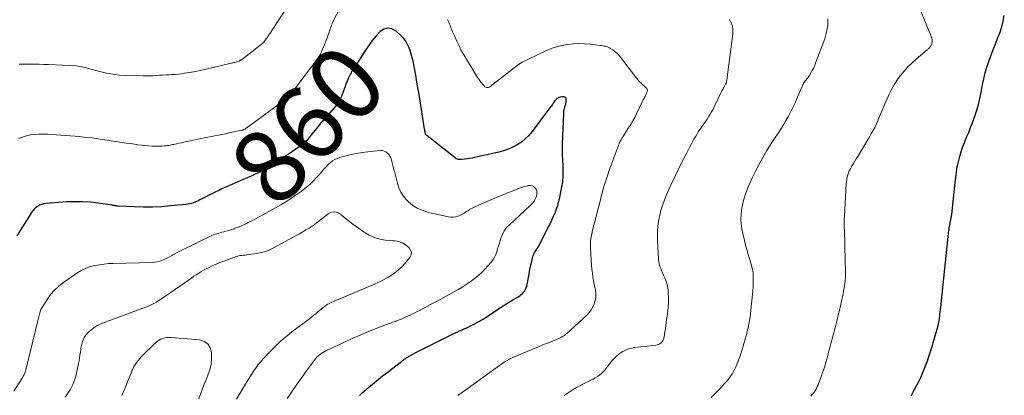
# Model space of a CAD drawing. Units: feet. Extents: x 2020000 to 2025032, y 575000 to 580000.
# Drawn here: x 2021127 to 2021394, y 576361 to 576462 of the extents above; entities that cross this region are included whole.
import ezdxf
from ezdxf.enums import TextEntityAlignment as Align

# ---------------------------------------------------------------- set-up
doc = ezdxf.new("R2010")
doc.units = ezdxf.units.FT
doc.header["$LTSCALE"] = 100
doc.header["$MEASUREMENT"] = 0
for name, color, linetype, lineweight in [('CONTOUR INDEX', 32, 'Continuous', 25), ('CONTOUR INDEX LABEL', 7, 'Continuous', 15), ('CONTOUR INTERMEDIATE', 40, 'Continuous', 15)]:
    doc.layers.add(name, color=color, linetype=linetype, lineweight=lineweight)
doc.styles.add('slant', font='romans.shx', dxfattribs={"oblique": 14.999978})

msp = doc.modelspace()

# ---------------------------------------------------------------- linework, layer by layer
at = {"layer": 'CONTOUR INDEX', "flags": 128}
for points, elevation in [([(2021368.53, 576360.4), (2021368.59, 576360.56), (2021368.66, 576360.71), (2021368.72, 576360.87), (2021368.79, 576361.02), (2021368.86, 576361.17), (2021368.94, 576361.32), (2021369.01, 576361.47), (2021370.42, 576364.1), (2021371.07, 576365.39), (2021371.67, 576366.7), (2021372.21, 576368.03), (2021372.7, 576369.39), (2021372.87, 576369.89), (2021373.24, 576371.01), (2021373.6, 576372.13), (2021373.96, 576373.25), (2021374.31, 576374.38), (2021374.43, 576374.77), (2021374.71, 576375.7), (2021374.98, 576376.63), (2021375.26, 576377.57), (2021375.52, 576378.5), (2021375.77, 576379.44), (2021375.97, 576380.38), (2021376.14, 576381.34), (2021376.27, 576382.3), (2021376.37, 576383.29), (2021376.48, 576384.26), (2021376.58, 576385.23), (2021376.68, 576386.2), (2021378.7, 576405.3), (2021378.74, 576405.56), (2021378.77, 576405.82), (2021378.82, 576406.08), (2021378.87, 576406.34), (2021378.92, 576406.6), (2021378.98, 576406.86), (2021379.04, 576407.12), (2021379.09, 576407.38), (2021379.18, 576407.75), (2021379.27, 576408.2), (2021379.35, 576408.65), (2021379.42, 576409.1), (2021379.48, 576409.56), (2021380.44, 576418.18), (2021380.52, 576418.89), (2021380.61, 576419.6), (2021380.69, 576420.31), (2021380.77, 576421.02), (2021380.87, 576421.73), (2021380.99, 576422.43), (2021381.13, 576423.13), (2021381.3, 576423.83), (2021381.67, 576425.25), (2021382.05, 576426.6), (2021382.48, 576427.93), (2021382.98, 576429.23), (2021383.51, 576430.52), (2021384.07, 576431.8), (2021384.6, 576433.1), (2021385.1, 576434.4), (2021385.59, 576435.71), (2021385.76, 576436.2), (2021386.27, 576437.77), (2021386.73, 576439.35), (2021387.12, 576440.96), (2021387.45, 576442.58), (2021387.85, 576444.77), (2021388.18, 576446.35), (2021388.56, 576447.91), (2021389.01, 576449.45), (2021389.51, 576450.98), (2021390.06, 576452.5), (2021390.63, 576454.01), (2021391.22, 576455.51), (2021391.82, 576457), (2021392.01, 576457.47), (2021392.56, 576458.95), (2021393.04, 576460.44), (2021393.42, 576461.96), (2021393.73, 576463.5)], 880), ([(2021218.91, 576360.49), (2021219.75, 576361.26), (2021220.6, 576362.02), (2021221.46, 576362.77), (2021221.87, 576363.12), (2021222.96, 576364.02), (2021224.05, 576364.91), (2021225.15, 576365.79), (2021226.27, 576366.66), (2021230.36, 576369.8), (2021230.57, 576369.97), (2021230.79, 576370.13), (2021231.01, 576370.29), (2021231.23, 576370.45), (2021231.46, 576370.6), (2021231.69, 576370.75), (2021231.92, 576370.89), (2021232.15, 576371.03), (2021232.82, 576371.4), (2021233.39, 576371.72), (2021233.96, 576372.03), (2021234.54, 576372.33), (2021235.12, 576372.63), (2021243.96, 576377.01), (2021244.66, 576377.35), (2021245.35, 576377.68), (2021246.05, 576377.99), (2021246.76, 576378.3), (2021247.46, 576378.61), (2021248.16, 576378.93), (2021248.86, 576379.26), (2021249.55, 576379.59), (2021249.82, 576379.73), (2021250.63, 576380.15), (2021251.44, 576380.6), (2021252.22, 576381.07), (2021253, 576381.57), (2021256.88, 576384.14), (2021257.84, 576384.77), (2021258.81, 576385.39), (2021259.79, 576385.99), (2021260.77, 576386.58), (2021261.93, 576387.26), (2021262.33, 576387.52), (2021262.71, 576387.81), (2021263.06, 576388.12), (2021263.4, 576388.46), (2021263.69, 576388.83), (2021263.93, 576389.23), (2021264.1, 576389.66), (2021264.23, 576390.11), (2021264.86, 576393.37), (2021265.03, 576394.22), (2021265.2, 576395.08), (2021265.39, 576395.92), (2021265.59, 576396.77), (2021265.92, 576398.13), (2021265.96, 576398.3), (2021266.01, 576398.46), (2021266.07, 576398.61), (2021266.14, 576398.77), (2021266.22, 576398.92), (2021266.3, 576399.07), (2021266.39, 576399.21), (2021266.48, 576399.35), (2021266.83, 576399.88), (2021267.09, 576400.29), (2021267.35, 576400.7), (2021267.58, 576401.12), (2021267.81, 576401.55), (2021270.42, 576406.7), (2021270.84, 576407.56), (2021271.24, 576408.42), (2021271.63, 576409.29), (2021272, 576410.17), (2021272.33, 576411.06), (2021272.63, 576411.96), (2021272.88, 576412.88), (2021273.1, 576413.8), (2021273.76, 576417), (2021273.99, 576418.45), (2021274.14, 576419.89), (2021274.16, 576421.35), (2021274.1, 576422.81), (2021274, 576424.28), (2021273.94, 576425.74), (2021273.93, 576427.21), (2021273.96, 576428.68), (2021274.26, 576436.93), (2021274.28, 576437.27), (2021274.32, 576437.6), (2021274.38, 576437.93), (2021274.46, 576438.25), (2021274.54, 576438.56), (2021274.59, 576438.73), (2021274.64, 576438.9), (2021274.7, 576439.06), (2021274.75, 576439.23), (2021274.8, 576439.4), (2021274.85, 576439.57), (2021274.87, 576439.74), (2021274.89, 576439.91), (2021274.97, 576440.85), (2021274.94, 576441.01), (2021274.89, 576441.14), (2021274.79, 576441.24), (2021274.65, 576441.32), (2021274.48, 576441.37), (2021274.31, 576441.39), (2021274.13, 576441.4), (2021273.96, 576441.39), (2021273.41, 576441.32), (2021273.19, 576441.27), (2021272.98, 576441.21), (2021272.78, 576441.13), (2021272.59, 576441.02), (2021272.41, 576440.9), (2021272.24, 576440.76), (2021272.09, 576440.6), (2021271.95, 576440.43), (2021271.53, 576439.86), (2021271.19, 576439.39), (2021270.84, 576438.93), (2021270.5, 576438.46), (2021270.15, 576438), (2021265.68, 576432.01), (2021264.81, 576430.97), (2021263.86, 576430.02), (2021262.81, 576429.18), (2021261.68, 576428.43), (2021260.48, 576427.79), (2021259.24, 576427.24), (2021257.96, 576426.8), (2021256.64, 576426.44), (2021250.07, 576424.97), (2021249.42, 576424.84), (2021248.76, 576424.71), (2021248.1, 576424.61), (2021247.44, 576424.52), (2021246.58, 576424.41), (2021246.35, 576424.4), (2021246.11, 576424.4), (2021245.88, 576424.42), (2021245.65, 576424.47), (2021245.43, 576424.54), (2021245.21, 576424.63), (2021245.01, 576424.74), (2021244.82, 576424.87), (2021237.24, 576430.86), (2021237.15, 576430.94), (2021237.07, 576431.02), (2021236.99, 576431.11), (2021236.92, 576431.21), (2021236.88, 576431.27), (2021236.84, 576431.34), (2021236.8, 576431.41), (2021236.77, 576431.49), (2021236.74, 576431.57), (2021236.72, 576431.65), (2021236.7, 576431.73), (2021236.68, 576431.82), (2021236.67, 576431.9), (2021236.64, 576432.05), (2021236.62, 576432.21), (2021236.59, 576432.36), (2021236.57, 576432.52), (2021236.54, 576432.68), (2021235.13, 576441.52), (2021234.82, 576443.44), (2021234.49, 576445.37), (2021234.14, 576447.29), (2021233.78, 576449.21), (2021233.43, 576451.05), (2021233.21, 576452.04), (2021232.95, 576453.02), (2021232.64, 576453.98), (2021232.29, 576454.93), (2021231.85, 576455.83), (2021231.34, 576456.68), (2021230.72, 576457.46), (2021230.02, 576458.18), (2021228.81, 576459.26), (2021227.7, 576459.84), (2021226.6, 576460.06), (2021225.52, 576459.76), (2021224.46, 576459.1), (2021223.44, 576457.98), (2021222.47, 576456.82), (2021221.57, 576455.61), (2021220.71, 576454.36), (2021217.98, 576450.14), (2021217.78, 576449.83), (2021217.58, 576449.52), (2021217.37, 576449.22), (2021217.16, 576448.92), (2021216.96, 576448.61), (2021216.77, 576448.3), (2021216.6, 576447.97), (2021216.44, 576447.64), (2021215.96, 576446.58), (2021215.58, 576445.71), (2021215.22, 576444.83), (2021214.89, 576443.95), (2021214.57, 576443.05), (2021214.42, 576442.6), (2021213.98, 576441.51), (2021213.45, 576440.47), (2021212.81, 576439.49), (2021212.09, 576438.56), (2021208.86, 576434.87), (2021208.78, 576434.77), (2021208.7, 576434.68), (2021208.61, 576434.58), (2021208.53, 576434.49), (2021208.44, 576434.39), (2021208.36, 576434.3), (2021208.28, 576434.2), (2021208.2, 576434.1), (2021204.54, 576429.46), (2021204.47, 576429.38), (2021204.41, 576429.31), (2021204.34, 576429.24), (2021204.27, 576429.17), (2021204.19, 576429.1), (2021204.13, 576429.04), (2021204.06, 576428.98), (2021203.99, 576428.93), (2021203.92, 576428.88), (2021203.84, 576428.83), (2021203.77, 576428.78), (2021203.7, 576428.73), (2021200.7, 576426.62), (2021199.37, 576425.71), (2021198.03, 576424.81), (2021196.68, 576423.94), (2021195.31, 576423.08), (2021193.57, 576422.02), (2021193.06, 576421.72), (2021192.54, 576421.42), (2021192.02, 576421.14), (2021191.5, 576420.87), (2021190.97, 576420.61), (2021190.43, 576420.36), (2021189.89, 576420.11), (2021189.35, 576419.87), (2021187.54, 576419.09), (2021186.72, 576418.74), (2021185.9, 576418.39), (2021185.08, 576418.03), (2021184.26, 576417.68), (2021183.47, 576417.34), (2021183.05, 576417.16), (2021182.63, 576416.97), (2021182.21, 576416.77), (2021181.79, 576416.57), (2021181.38, 576416.37), (2021180.96, 576416.17), (2021180.55, 576415.96), (2021180.14, 576415.75), (2021175.59, 576413.47), (2021175.15, 576413.26), (2021174.7, 576413.06), (2021174.25, 576412.88), (2021173.79, 576412.71), (2021173.32, 576412.56), (2021172.85, 576412.44), (2021172.37, 576412.35), (2021171.89, 576412.28), (2021167.64, 576411.85), (2021165.2, 576411.66), (2021162.76, 576411.54), (2021160.32, 576411.53), (2021157.88, 576411.6), (2021153.38, 576411.83), (2021153.19, 576411.84), (2021152.99, 576411.86), (2021152.8, 576411.89), (2021152.6, 576411.92), (2021152.41, 576411.95), (2021152.21, 576411.98), (2021152.02, 576412.01), (2021151.82, 576412.04), (2021148.04, 576412.6), (2021145.95, 576412.84), (2021143.86, 576412.99), (2021141.77, 576413.01), (2021139.67, 576412.94), (2021133.84, 576412.54), (2021133.23, 576412.45), (2021132.65, 576412.29), (2021132.1, 576412.03), (2021131.58, 576411.71), (2021131.15, 576411.39), (2021130.88, 576411.16), (2021130.62, 576410.92), (2021130.4, 576410.65), (2021130.19, 576410.36), (2021125.99, 576403.78)], 860)]:
    msp.add_lwpolyline(points, dxfattribs=dict(at, elevation=elevation))
at = {"layer": 'CONTOUR INTERMEDIATE', "flags": 128}
for points, elevation in [([(2021341.26, 576360.31), (2021341.56, 576360.63), (2021341.91, 576361.04), (2021342.23, 576361.47), (2021342.52, 576361.92), (2021342.79, 576362.39), (2021343.02, 576362.88), (2021343.25, 576363.37), (2021343.45, 576363.87), (2021343.64, 576364.38), (2021344.14, 576365.8), (2021344.46, 576366.71), (2021344.76, 576367.62), (2021345.04, 576368.53), (2021345.32, 576369.45), (2021345.58, 576370.37), (2021345.84, 576371.29), (2021346.09, 576372.22), (2021346.34, 576373.15), (2021346.6, 576374.15), (2021346.78, 576374.82), (2021346.95, 576375.49), (2021347.13, 576376.16), (2021347.31, 576376.83), (2021347.49, 576377.5), (2021347.66, 576378.17), (2021347.83, 576378.85), (2021348.01, 576379.52), (2021348.38, 576380.99), (2021348.69, 576382.26), (2021349.01, 576383.53), (2021349.31, 576384.8), (2021349.61, 576386.07), (2021349.72, 576386.54), (2021349.94, 576387.58), (2021350.15, 576388.63), (2021350.32, 576389.67), (2021350.47, 576390.73), (2021350.6, 576391.71), (2021350.65, 576392.27), (2021350.69, 576392.84), (2021350.7, 576393.41), (2021350.69, 576393.97), (2021350.66, 576394.54), (2021350.64, 576395.11), (2021350.62, 576395.68), (2021350.6, 576396.25), (2021350.59, 576396.55), (2021350.57, 576397.27), (2021350.55, 576397.99), (2021350.54, 576398.71), (2021350.52, 576399.43), (2021350.5, 576400.9), (2021350.48, 576401.93), (2021350.45, 576402.95), (2021350.41, 576403.97), (2021350.36, 576405), (2021350.32, 576406.02), (2021350.31, 576407.04), (2021350.33, 576408.06), (2021350.37, 576409.09), (2021350.85, 576417.89), (2021350.91, 576418.49), (2021350.99, 576419.09), (2021351.12, 576419.69), (2021351.28, 576420.27), (2021351.48, 576420.84), (2021351.7, 576421.4), (2021351.98, 576421.94), (2021352.28, 576422.47), (2021352.42, 576422.69), (2021352.81, 576423.32), (2021353.2, 576423.95), (2021353.59, 576424.58), (2021353.97, 576425.22), (2021356.9, 576430.1), (2021357.76, 576431.61), (2021358.58, 576433.15), (2021359.32, 576434.72), (2021360.02, 576436.32), (2021360.26, 576436.89), (2021360.8, 576438.22), (2021361.36, 576439.54), (2021361.93, 576440.85), (2021362.51, 576442.17), (2021363.13, 576443.45), (2021363.82, 576444.69), (2021364.6, 576445.89), (2021365.44, 576447.04), (2021365.58, 576447.22), (2021366.57, 576448.41), (2021367.61, 576449.55), (2021368.71, 576450.63), (2021369.86, 576451.66), (2021372.8, 576454.14), (2021372.96, 576454.28), (2021373.12, 576454.42), (2021373.27, 576454.56), (2021373.43, 576454.71), (2021373.57, 576454.87), (2021373.69, 576455.03), (2021373.8, 576455.21), (2021373.89, 576455.4), (2021374.05, 576455.81), (2021374.12, 576456.01), (2021374.17, 576456.21), (2021374.2, 576456.42), (2021374.21, 576456.63), (2021374.2, 576456.84), (2021374.17, 576457.05), (2021374.11, 576457.25), (2021374.04, 576457.45), (2021374, 576457.55), (2021373.89, 576457.79), (2021373.79, 576458.04), (2021373.69, 576458.28), (2021373.59, 576458.53), (2021369.76, 576467.97)], 876), ([(2021213.75, 576465.69), (2021211.89, 576462.12), (2021211.75, 576461.84), (2021211.61, 576461.55), (2021211.49, 576461.26), (2021211.38, 576460.96), (2021211.27, 576460.66), (2021211.16, 576460.36), (2021211.05, 576460.06), (2021210.94, 576459.76), (2021210.01, 576457.19), (2021209.75, 576456.49), (2021209.48, 576455.78), (2021209.2, 576455.09), (2021208.91, 576454.4), (2021208.56, 576453.58), (2021208.43, 576453.3), (2021208.3, 576453.03), (2021208.15, 576452.75), (2021207.99, 576452.49), (2021207.83, 576452.23), (2021207.66, 576451.97), (2021207.48, 576451.71), (2021207.3, 576451.46), (2021202.22, 576444.72), (2021201.94, 576444.34), (2021201.65, 576443.95), (2021201.37, 576443.56), (2021201.1, 576443.17), (2021200.99, 576443.02), (2021200.76, 576442.71), (2021200.53, 576442.4), (2021200.28, 576442.1), (2021200.02, 576441.8), (2021199.75, 576441.52), (2021199.47, 576441.25), (2021199.17, 576441), (2021198.86, 576440.76), (2021195.82, 576438.5), (2021194.47, 576437.51), (2021193.12, 576436.53), (2021191.76, 576435.55), (2021190.41, 576434.58), (2021187.89, 576432.78), (2021187.78, 576432.71), (2021187.68, 576432.65), (2021187.57, 576432.59), (2021187.46, 576432.53), (2021187.34, 576432.48), (2021187.23, 576432.43), (2021187.11, 576432.4), (2021186.99, 576432.37), (2021183.51, 576431.64), (2021182.56, 576431.44), (2021181.61, 576431.25), (2021180.66, 576431.07), (2021179.71, 576430.9), (2021178.76, 576430.72), (2021177.8, 576430.54), (2021176.86, 576430.34), (2021175.91, 576430.14), (2021172.62, 576429.43), (2021171.95, 576429.29), (2021171.27, 576429.14), (2021170.6, 576428.99), (2021169.92, 576428.84), (2021169.27, 576428.7), (2021168.92, 576428.62), (2021168.58, 576428.55), (2021168.23, 576428.48), (2021167.88, 576428.41), (2021167.53, 576428.34), (2021167.18, 576428.28), (2021166.83, 576428.23), (2021166.47, 576428.19), (2021165.92, 576428.13), (2021165.29, 576428.08), (2021164.65, 576428.04), (2021164.02, 576428.03), (2021163.39, 576428.04), (2021162.7, 576428.07), (2021161.72, 576428.13), (2021160.74, 576428.2), (2021159.77, 576428.31), (2021158.8, 576428.44), (2021158.47, 576428.48), (2021157.34, 576428.65), (2021156.21, 576428.82), (2021155.07, 576428.99), (2021153.94, 576429.16), (2021147.53, 576430.13), (2021146.39, 576430.28), (2021145.25, 576430.43), (2021144.1, 576430.54), (2021142.95, 576430.64), (2021135.42, 576431.21), (2021134.27, 576431.28), (2021133.12, 576431.31), (2021131.98, 576431.29), (2021130.83, 576431.24), (2021129.7, 576431.1), (2021128.59, 576430.89), (2021127.51, 576430.54), (2021126.45, 576430.12)], 864), ([(2021198.59, 576464.62), (2021196.34, 576461.21), (2021195.84, 576460.47), (2021195.35, 576459.72), (2021194.86, 576458.98), (2021194.36, 576458.23), (2021193.75, 576457.31), (2021193.55, 576457.03), (2021193.35, 576456.76), (2021193.14, 576456.49), (2021192.92, 576456.23), (2021192.68, 576455.99), (2021192.44, 576455.75), (2021192.18, 576455.53), (2021191.92, 576455.31), (2021186.88, 576451.48), (2021186.8, 576451.42), (2021186.72, 576451.37), (2021186.64, 576451.32), (2021186.56, 576451.27), (2021186.47, 576451.22), (2021186.39, 576451.18), (2021186.3, 576451.14), (2021186.21, 576451.11), (2021185.89, 576451), (2021185.64, 576450.91), (2021185.39, 576450.83), (2021185.14, 576450.76), (2021184.88, 576450.7), (2021176.51, 576448.71), (2021175.26, 576448.43), (2021174.01, 576448.18), (2021172.75, 576447.98), (2021171.48, 576447.8), (2021170.65, 576447.69), (2021169.8, 576447.6), (2021168.94, 576447.51), (2021168.08, 576447.45), (2021167.23, 576447.4), (2021166.37, 576447.36), (2021165.51, 576447.31), (2021164.65, 576447.26), (2021163.8, 576447.21), (2021163.74, 576447.2), (2021162.85, 576447.16), (2021161.97, 576447.12), (2021161.08, 576447.12), (2021160.19, 576447.13), (2021155.57, 576447.24), (2021153.79, 576447.34), (2021152.02, 576447.54), (2021150.27, 576447.86), (2021148.53, 576448.27), (2021146.04, 576448.96), (2021145.55, 576449.09), (2021145.07, 576449.22), (2021144.59, 576449.35), (2021144.1, 576449.48), (2021143.61, 576449.6), (2021143.12, 576449.69), (2021142.63, 576449.75), (2021142.13, 576449.79), (2021134.58, 576450.15), (2021133.33, 576450.2), (2021132.07, 576450.24), (2021130.82, 576450.27), (2021129.57, 576450.28), (2021127.34, 576450.29), (2021127.2, 576450.29), (2021127.06, 576450.29), (2021126.92, 576450.29), (2021126.78, 576450.3), (2021126.64, 576450.29)], 868), ([(2021245.56, 576360.48), (2021245.62, 576360.54), (2021245.68, 576360.59), (2021245.75, 576360.64), (2021245.81, 576360.68), (2021256.84, 576368.61), (2021257.36, 576368.98), (2021257.89, 576369.33), (2021258.43, 576369.67), (2021258.98, 576370), (2021259.54, 576370.31), (2021260.1, 576370.6), (2021260.68, 576370.87), (2021261.27, 576371.13), (2021266.96, 576373.5), (2021268.02, 576373.94), (2021269.08, 576374.37), (2021270.13, 576374.8), (2021271.19, 576375.22), (2021272.62, 576375.79), (2021272.96, 576375.93), (2021273.3, 576376.09), (2021273.63, 576376.25), (2021273.96, 576376.43), (2021274.27, 576376.63), (2021274.58, 576376.84), (2021274.87, 576377.07), (2021275.15, 576377.31), (2021280.5, 576382.27), (2021281.13, 576382.95), (2021281.69, 576383.68), (2021282.14, 576384.48), (2021282.52, 576385.33), (2021282.74, 576385.97), (2021282.9, 576386.54), (2021283, 576387.12), (2021283.01, 576387.71), (2021282.96, 576388.3), (2021282.86, 576388.9), (2021282.76, 576389.49), (2021282.65, 576390.09), (2021282.54, 576390.68), (2021282.37, 576391.57), (2021282.19, 576392.61), (2021282.03, 576393.65), (2021281.92, 576394.7), (2021281.83, 576395.75), (2021281.52, 576400.39), (2021281.49, 576401.27), (2021281.52, 576402.14), (2021281.63, 576403.01), (2021281.78, 576403.88), (2021281.98, 576404.74), (2021282.18, 576405.59), (2021282.39, 576406.45), (2021282.61, 576407.31), (2021284.2, 576413.47), (2021284.46, 576414.45), (2021284.72, 576415.43), (2021284.99, 576416.41), (2021285.27, 576417.39), (2021285.56, 576418.36), (2021285.86, 576419.33), (2021286.19, 576420.29), (2021286.53, 576421.24), (2021289.22, 576428.55), (2021289.27, 576428.69), (2021289.33, 576428.83), (2021289.38, 576428.96), (2021289.44, 576429.1), (2021289.5, 576429.23), (2021289.56, 576429.37), (2021289.63, 576429.49), (2021289.71, 576429.62), (2021289.81, 576429.79), (2021289.94, 576430), (2021290.07, 576430.21), (2021290.21, 576430.42), (2021290.34, 576430.63), (2021291.86, 576433.01), (2021292.44, 576433.95), (2021293, 576434.9), (2021293.52, 576435.87), (2021294.02, 576436.86), (2021295.57, 576440.05), (2021295.65, 576440.23), (2021295.74, 576440.41), (2021295.83, 576440.58), (2021295.92, 576440.76), (2021295.98, 576440.89), (2021296.04, 576441), (2021296.1, 576441.11), (2021296.16, 576441.22), (2021296.23, 576441.33), (2021296.29, 576441.44), (2021296.35, 576441.55), (2021296.4, 576441.67), (2021296.46, 576441.78), (2021296.92, 576442.84), (2021296.96, 576443.02), (2021296.98, 576443.19), (2021296.94, 576443.36), (2021296.88, 576443.53), (2021296.77, 576443.69), (2021296.66, 576443.84), (2021296.53, 576443.98), (2021296.39, 576444.11), (2021295.72, 576444.67), (2021295.25, 576445.09), (2021294.8, 576445.53), (2021294.38, 576446), (2021293.99, 576446.49), (2021289.66, 576452.2), (2021289.2, 576452.75), (2021288.69, 576453.27), (2021288.14, 576453.74), (2021287.56, 576454.17), (2021286.97, 576454.56), (2021286.64, 576454.75), (2021286.31, 576454.91), (2021285.96, 576455.03), (2021285.6, 576455.12), (2021285.23, 576455.19), (2021284.86, 576455.25), (2021284.49, 576455.31), (2021284.12, 576455.36), (2021281.41, 576455.67), (2021279.88, 576455.79), (2021278.34, 576455.84), (2021276.81, 576455.78), (2021275.28, 576455.64), (2021273.76, 576455.38), (2021272.28, 576455.02), (2021270.84, 576454.51), (2021269.43, 576453.91), (2021263.05, 576450.83), (2021262.92, 576450.76), (2021262.78, 576450.68), (2021262.66, 576450.6), (2021262.53, 576450.52), (2021262.41, 576450.43), (2021262.28, 576450.34), (2021262.16, 576450.25), (2021262.04, 576450.16), (2021254.24, 576444.13), (2021254.07, 576444.03), (2021253.88, 576443.95), (2021253.69, 576443.93), (2021253.48, 576443.93), (2021253.28, 576443.98), (2021253.09, 576444.05), (2021252.92, 576444.16), (2021252.77, 576444.3), (2021252.29, 576444.85), (2021251.93, 576445.29), (2021251.57, 576445.75), (2021251.24, 576446.22), (2021250.93, 576446.7), (2021247.9, 576451.6), (2021247.19, 576452.8), (2021246.51, 576454.02), (2021245.88, 576455.27), (2021245.28, 576456.53), (2021244.62, 576457.98), (2021244.38, 576458.53), (2021244.14, 576459.08), (2021243.91, 576459.63), (2021243.69, 576460.19), (2021243.54, 576460.57), (2021243.39, 576460.94), (2021243.25, 576461.31), (2021243.1, 576461.68), (2021242.95, 576462.04), (2021242.8, 576462.41)], 864), ([(2021274.35, 576360.47), (2021275.18, 576361.04), (2021276.01, 576361.6), (2021276.86, 576362.14), (2021277.72, 576362.65), (2021278.6, 576363.13), (2021279.49, 576363.58), (2021281.62, 576364.6), (2021282.23, 576364.91), (2021282.83, 576365.25), (2021283.41, 576365.62), (2021283.98, 576366.02), (2021284.51, 576366.46), (2021285.01, 576366.92), (2021285.47, 576367.43), (2021285.89, 576367.97), (2021286.55, 576368.89), (2021287.17, 576369.68), (2021287.84, 576370.43), (2021288.57, 576371.12), (2021289.34, 576371.77), (2021289.58, 576371.95), (2021290.29, 576372.42), (2021291.03, 576372.81), (2021291.82, 576373.1), (2021292.64, 576373.31), (2021293.49, 576373.46), (2021294.34, 576373.59), (2021295.19, 576373.7), (2021296.04, 576373.79), (2021299.26, 576374.11), (2021299.64, 576374.18), (2021300.01, 576374.3), (2021300.34, 576374.48), (2021300.66, 576374.71), (2021300.93, 576374.99), (2021301.15, 576375.3), (2021301.3, 576375.65), (2021301.4, 576376.02), (2021301.56, 576376.91), (2021301.7, 576377.75), (2021301.84, 576378.58), (2021301.96, 576379.43), (2021302.08, 576380.27), (2021302.48, 576383.37), (2021302.61, 576384.57), (2021302.68, 576385.77), (2021302.68, 576386.98), (2021302.63, 576388.19), (2021302.58, 576388.91), (2021302.47, 576389.75), (2021302.31, 576390.57), (2021302.06, 576391.37), (2021301.75, 576392.15), (2021301.57, 576392.54), (2021301.31, 576393.12), (2021301.05, 576393.7), (2021300.8, 576394.28), (2021300.56, 576394.87), (2021300.35, 576395.46), (2021300.19, 576396.06), (2021300.08, 576396.68), (2021300.01, 576397.31), (2021299.69, 576402.51), (2021299.66, 576403.82), (2021299.68, 576405.12), (2021299.8, 576406.42), (2021299.97, 576407.72), (2021299.98, 576407.76), (2021300.23, 576409.02), (2021300.53, 576410.28), (2021300.89, 576411.51), (2021301.29, 576412.73), (2021301.75, 576413.94), (2021302.23, 576415.13), (2021302.74, 576416.31), (2021303.28, 576417.49), (2021304.55, 576420.13), (2021305.29, 576421.66), (2021306.05, 576423.19), (2021306.82, 576424.71), (2021307.61, 576426.22), (2021308.48, 576427.87), (2021308.84, 576428.55), (2021309.21, 576429.23), (2021309.58, 576429.91), (2021309.96, 576430.58), (2021310.36, 576431.25), (2021310.76, 576431.9), (2021311.18, 576432.54), (2021311.62, 576433.17), (2021311.81, 576433.44), (2021312.26, 576434.08), (2021312.7, 576434.72), (2021313.12, 576435.37), (2021313.55, 576436.02), (2021313.66, 576436.19), (2021314.01, 576436.76), (2021314.35, 576437.34), (2021314.67, 576437.93), (2021314.97, 576438.53), (2021317.17, 576443.04), (2021317.22, 576443.14), (2021317.27, 576443.24), (2021317.32, 576443.34), (2021317.38, 576443.44), (2021317.43, 576443.54), (2021317.48, 576443.64), (2021317.54, 576443.73), (2021317.59, 576443.83), (2021317.68, 576443.97), (2021317.77, 576444.13), (2021317.87, 576444.3), (2021317.96, 576444.47), (2021318.04, 576444.64), (2021318.15, 576444.86), (2021318.27, 576445.15), (2021318.37, 576445.44), (2021318.44, 576445.74), (2021318.5, 576446.04), (2021320.13, 576458.53), (2021320.15, 576459.57), (2021320.02, 576460.57), (2021319.68, 576461.51), (2021319.18, 576462.42)], 868), ([(2021314.24, 576359.95), (2021317.11, 576362.87), (2021317.71, 576363.51), (2021318.3, 576364.17), (2021318.84, 576364.86), (2021319.37, 576365.56), (2021319.5, 576365.75), (2021319.93, 576366.39), (2021320.32, 576367.04), (2021320.69, 576367.72), (2021321.02, 576368.4), (2021321.32, 576369.11), (2021321.61, 576369.82), (2021321.87, 576370.54), (2021322.11, 576371.27), (2021322.98, 576374.11), (2021323.12, 576374.58), (2021323.26, 576375.04), (2021323.4, 576375.51), (2021323.54, 576375.98), (2021323.68, 576376.45), (2021323.81, 576376.92), (2021323.93, 576377.39), (2021324.04, 576377.86), (2021324.27, 576378.85), (2021324.48, 576379.81), (2021324.66, 576380.79), (2021324.8, 576381.77), (2021324.92, 576382.75), (2021325.46, 576387.96), (2021325.54, 576388.9), (2021325.6, 576389.84), (2021325.63, 576390.79), (2021325.64, 576391.74), (2021325.64, 576392.53), (2021325.62, 576393.08), (2021325.59, 576393.62), (2021325.52, 576394.17), (2021325.43, 576394.71), (2021325.31, 576395.24), (2021325.18, 576395.77), (2021325.04, 576396.3), (2021324.87, 576396.83), (2021324.7, 576397.37), (2021324.45, 576398.16), (2021324.21, 576398.96), (2021323.99, 576399.76), (2021323.78, 576400.56), (2021322.82, 576404.38), (2021322.56, 576405.64), (2021322.39, 576406.92), (2021322.33, 576408.2), (2021322.36, 576409.49), (2021322.49, 576410.77), (2021322.7, 576412.05), (2021323, 576413.3), (2021323.37, 576414.54), (2021323.38, 576414.57), (2021323.83, 576415.81), (2021324.31, 576417.03), (2021324.83, 576418.24), (2021325.39, 576419.43), (2021326.18, 576421.06), (2021327.19, 576423.04), (2021328.25, 576425), (2021329.38, 576426.91), (2021330.56, 576428.79), (2021333.28, 576432.96), (2021333.91, 576433.98), (2021334.53, 576435), (2021335.11, 576436.04), (2021335.68, 576437.1), (2021336.03, 576437.79), (2021336.4, 576438.51), (2021336.75, 576439.24), (2021337.09, 576439.97), (2021337.41, 576440.71), (2021339.21, 576444.88), (2021339.27, 576444.99), (2021339.32, 576445.11), (2021339.39, 576445.22), (2021339.45, 576445.32), (2021339.52, 576445.43), (2021339.6, 576445.53), (2021339.67, 576445.63), (2021339.75, 576445.73), (2021340.02, 576446.06), (2021340.23, 576446.33), (2021340.43, 576446.6), (2021340.62, 576446.88), (2021340.8, 576447.16), (2021341.28, 576447.94), (2021341.67, 576448.63), (2021342.04, 576449.33), (2021342.36, 576450.05), (2021342.66, 576450.79), (2021345.05, 576457.17), (2021345.55, 576458.95), (2021345.86, 576460.74), (2021345.88, 576462.56)], 872), ([(2021199.3, 576359.66), (2021200.25, 576361.07), (2021201.24, 576362.52), (2021202.24, 576363.96), (2021203.26, 576365.39), (2021204.29, 576366.82), (2021206.61, 576370.01), (2021206.93, 576370.42), (2021207.27, 576370.8), (2021207.64, 576371.15), (2021208.04, 576371.48), (2021208.46, 576371.78), (2021208.89, 576372.06), (2021209.33, 576372.32), (2021209.79, 576372.55), (2021215.16, 576375.09), (2021217.21, 576376.03), (2021219.26, 576376.93), (2021221.34, 576377.79), (2021223.43, 576378.63), (2021226.96, 576379.99), (2021227.29, 576380.11), (2021227.63, 576380.24), (2021227.96, 576380.35), (2021228.3, 576380.47), (2021228.63, 576380.58), (2021228.97, 576380.7), (2021229.3, 576380.82), (2021229.63, 576380.95), (2021230.16, 576381.17), (2021230.75, 576381.42), (2021231.33, 576381.67), (2021231.91, 576381.94), (2021232.49, 576382.22), (2021232.61, 576382.28), (2021233.25, 576382.6), (2021233.88, 576382.91), (2021234.51, 576383.23), (2021235.14, 576383.55), (2021236.74, 576384.37), (2021238.16, 576385.11), (2021239.58, 576385.85), (2021240.99, 576386.62), (2021242.39, 576387.39), (2021245.63, 576389.21), (2021246.76, 576389.87), (2021247.86, 576390.56), (2021248.93, 576391.3), (2021249.98, 576392.07), (2021250.98, 576392.89), (2021251.95, 576393.75), (2021252.86, 576394.68), (2021253.73, 576395.64), (2021254.65, 576396.72), (2021255.12, 576397.35), (2021255.53, 576398.01), (2021255.86, 576398.72), (2021256.13, 576399.45), (2021256.36, 576400.22), (2021256.59, 576400.98), (2021256.82, 576401.74), (2021257.05, 576402.5), (2021257.24, 576403.12), (2021257.64, 576404.14), (2021258.14, 576405.1), (2021258.79, 576405.97), (2021259.54, 576406.78), (2021265.12, 576411.87), (2021265.39, 576412.14), (2021265.66, 576412.42), (2021265.91, 576412.72), (2021266.14, 576413.03), (2021266.35, 576413.33), (2021266.46, 576413.5), (2021266.57, 576413.67), (2021266.66, 576413.86), (2021266.75, 576414.04), (2021266.82, 576414.24), (2021266.88, 576414.43), (2021266.92, 576414.63), (2021266.96, 576414.83), (2021267.02, 576415.25), (2021267.02, 576415.65), (2021266.96, 576416.02), (2021266.8, 576416.37), (2021266.57, 576416.69), (2021266.46, 576416.81), (2021266.1, 576417.09), (2021265.7, 576417.3), (2021265.27, 576417.38), (2021264.8, 576417.38), (2021264.69, 576417.36), (2021264.15, 576417.26), (2021263.62, 576417.13), (2021263.09, 576416.96), (2021262.57, 576416.78), (2021258.66, 576415.21), (2021256.99, 576414.53), (2021255.33, 576413.83), (2021253.67, 576413.12), (2021252.02, 576412.39), (2021249.81, 576411.4), (2021249.28, 576411.14), (2021248.76, 576410.86), (2021248.26, 576410.55), (2021247.77, 576410.22), (2021247.28, 576409.89), (2021246.77, 576409.6), (2021246.23, 576409.35), (2021245.69, 576409.13), (2021245.56, 576409.09), (2021244.93, 576408.93), (2021244.3, 576408.84), (2021243.66, 576408.85), (2021243.01, 576408.93), (2021239.36, 576409.68), (2021238.35, 576409.92), (2021237.36, 576410.18), (2021236.39, 576410.5), (2021235.42, 576410.86), (2021234.5, 576411.29), (2021233.63, 576411.8), (2021232.83, 576412.41), (2021232.08, 576413.1), (2021231.67, 576413.54), (2021230.84, 576414.55), (2021230.13, 576415.63), (2021229.59, 576416.8), (2021229.18, 576418.04), (2021228.44, 576420.94), (2021228.25, 576421.68), (2021228.06, 576422.43), (2021227.86, 576423.18), (2021227.66, 576423.92), (2021227.54, 576424.35), (2021227.36, 576424.86), (2021227.13, 576425.34), (2021226.82, 576425.77), (2021226.47, 576426.18), (2021226.06, 576426.5), (2021225.61, 576426.73), (2021225.12, 576426.84), (2021224.6, 576426.87), (2021222.67, 576426.71), (2021221.16, 576426.55), (2021219.65, 576426.35), (2021218.16, 576426.08), (2021216.67, 576425.77), (2021214.19, 576425.2), (2021213.51, 576425), (2021212.85, 576424.75), (2021212.22, 576424.43), (2021211.61, 576424.06), (2021211.04, 576423.63), (2021210.5, 576423.17), (2021210, 576422.67), (2021209.52, 576422.13), (2021209.17, 576421.69), (2021208.53, 576420.92), (2021207.87, 576420.17), (2021207.19, 576419.44), (2021206.49, 576418.72), (2021206.27, 576418.49), (2021205.42, 576417.7), (2021204.56, 576416.93), (2021203.65, 576416.21), (2021202.72, 576415.52), (2021201.85, 576414.92), (2021200.46, 576413.98), (2021199.04, 576413.06), (2021197.6, 576412.19), (2021196.14, 576411.35), (2021192.65, 576409.41), (2021191.68, 576408.88), (2021190.71, 576408.36), (2021189.73, 576407.86), (2021188.75, 576407.36), (2021188.25, 576407.12), (2021187.5, 576406.76), (2021186.75, 576406.42), (2021185.99, 576406.1), (2021185.22, 576405.8), (2021184.9, 576405.68), (2021184.29, 576405.46), (2021183.67, 576405.26), (2021183.05, 576405.08), (2021182.42, 576404.91), (2021182.08, 576404.83), (2021181.62, 576404.72), (2021181.16, 576404.6), (2021180.7, 576404.46), (2021180.24, 576404.33), (2021179.78, 576404.18), (2021179.33, 576404.01), (2021178.89, 576403.83), (2021178.46, 576403.63), (2021170.89, 576399.96), (2021170.19, 576399.61), (2021169.49, 576399.25), (2021168.81, 576398.87), (2021168.14, 576398.48), (2021168.03, 576398.42), (2021167.41, 576398.06), (2021166.77, 576397.73), (2021166.12, 576397.42), (2021165.45, 576397.14), (2021164.78, 576396.91), (2021164.09, 576396.72), (2021163.39, 576396.62), (2021162.67, 576396.56), (2021152.14, 576396.28), (2021150.88, 576396.22), (2021149.63, 576396.11), (2021148.38, 576395.93), (2021147.14, 576395.72), (2021145.93, 576395.4), (2021144.76, 576394.99), (2021143.65, 576394.44), (2021142.57, 576393.8), (2021138.64, 576391.12), (2021137.37, 576390.13), (2021136.19, 576389.06), (2021135.15, 576387.84), (2021134.21, 576386.53), (2021132.82, 576384.32), (2021132.66, 576384.04), (2021132.51, 576383.76), (2021132.39, 576383.46), (2021132.28, 576383.16), (2021132.19, 576382.85), (2021132.1, 576382.54), (2021132.02, 576382.23), (2021131.94, 576381.92), (2021128.71, 576368.55), (2021128.64, 576368.27), (2021128.56, 576367.98), (2021128.49, 576367.7), (2021128.42, 576367.41), (2021128.34, 576367.13), (2021128.25, 576366.85), (2021128.15, 576366.57), (2021128.04, 576366.3), (2021128.02, 576366.26), (2021127.89, 576365.97), (2021127.75, 576365.68), (2021127.6, 576365.41), (2021127.43, 576365.14), (2021125.14, 576361.64)], 856), ([(2021185.57, 576359.49), (2021187.97, 576363.58), (2021188.5, 576364.46), (2021189.05, 576365.34), (2021189.6, 576366.21), (2021190.17, 576367.08), (2021190.76, 576367.92), (2021191.38, 576368.75), (2021192.04, 576369.55), (2021192.72, 576370.32), (2021194.23, 576371.97), (2021195.73, 576373.51), (2021197.28, 576375), (2021198.92, 576376.39), (2021200.6, 576377.72), (2021202.93, 576379.45), (2021203.54, 576379.91), (2021204.15, 576380.37), (2021204.75, 576380.83), (2021205.35, 576381.3), (2021205.95, 576381.77), (2021206.54, 576382.25), (2021207.12, 576382.74), (2021207.7, 576383.23), (2021208.92, 576384.28), (2021209.37, 576384.63), (2021209.84, 576384.96), (2021210.33, 576385.24), (2021210.83, 576385.51), (2021211.36, 576385.74), (2021211.88, 576385.98), (2021212.41, 576386.21), (2021212.93, 576386.44), (2021222.93, 576390.69), (2021224.1, 576391.21), (2021225.24, 576391.77), (2021226.36, 576392.37), (2021227.46, 576393.01), (2021228.51, 576393.72), (2021229.5, 576394.5), (2021230.4, 576395.37), (2021231.25, 576396.31), (2021232.56, 576397.92), (2021232.87, 576398.6), (2021232.97, 576399.26), (2021232.76, 576399.9), (2021232.35, 576400.51), (2021231.74, 576401.05), (2021231.35, 576401.35), (2021230.94, 576401.62), (2021230.51, 576401.85), (2021230.05, 576402.03), (2021229.57, 576402.18), (2021229.09, 576402.3), (2021228.6, 576402.38), (2021228.11, 576402.44), (2021225.93, 576402.61), (2021224.4, 576402.85), (2021222.91, 576403.26), (2021221.52, 576403.91), (2021220.19, 576404.71), (2021217.12, 576406.92), (2021216.26, 576407.57), (2021215.41, 576408.23), (2021214.58, 576408.92), (2021213.76, 576409.63), (2021212.95, 576410.08), (2021212.13, 576410.29), (2021211.29, 576410.14), (2021210.45, 576409.75), (2021208.66, 576408.36), (2021208.37, 576408.13), (2021208.08, 576407.9), (2021207.79, 576407.67), (2021207.5, 576407.43), (2021207.21, 576407.2), (2021206.91, 576406.98), (2021206.6, 576406.76), (2021206.3, 576406.56), (2021205.23, 576405.87), (2021204.37, 576405.34), (2021203.51, 576404.82), (2021202.64, 576404.32), (2021201.76, 576403.83), (2021195.58, 576400.48), (2021194.37, 576399.91), (2021193.14, 576399.44), (2021191.86, 576399.11), (2021190.55, 576398.87), (2021188.76, 576398.66), (2021188.32, 576398.6), (2021187.88, 576398.55), (2021187.44, 576398.5), (2021187, 576398.44), (2021186.57, 576398.38), (2021186.13, 576398.29), (2021185.71, 576398.17), (2021185.29, 576398.04), (2021182.1, 576396.89), (2021181.04, 576396.49), (2021180, 576396.06), (2021178.97, 576395.6), (2021177.95, 576395.11), (2021177.3, 576394.78), (2021176.62, 576394.42), (2021175.95, 576394.05), (2021175.3, 576393.65), (2021174.66, 576393.23), (2021174.03, 576392.8), (2021173.4, 576392.37), (2021172.77, 576391.93), (2021172.14, 576391.49), (2021165.88, 576387.09), (2021165.21, 576386.64), (2021164.52, 576386.21), (2021163.82, 576385.8), (2021163.11, 576385.41), (2021162.38, 576385.05), (2021161.64, 576384.71), (2021160.9, 576384.4), (2021160.14, 576384.11), (2021151.62, 576381), (2021150.82, 576380.7), (2021150.02, 576380.39), (2021149.23, 576380.07), (2021148.45, 576379.73), (2021147.69, 576379.35), (2021146.96, 576378.92), (2021146.29, 576378.41), (2021145.65, 576377.85), (2021145.24, 576377.46), (2021144.77, 576376.94), (2021144.37, 576376.38), (2021144.05, 576375.76), (2021143.8, 576375.1), (2021143.62, 576374.42), (2021143.46, 576373.72), (2021143.34, 576373.02), (2021143.24, 576372.32), (2021143.22, 576372.19), (2021143.12, 576371.42), (2021143.01, 576370.66), (2021142.87, 576369.89), (2021142.71, 576369.14), (2021141.95, 576365.72), (2021141.74, 576364.95), (2021141.49, 576364.19), (2021141.19, 576363.46), (2021140.84, 576362.74), (2021140.44, 576362.04), (2021140.03, 576361.36), (2021139.59, 576360.69), (2021139.12, 576360.04)], 852), ([(2021175.31, 576359.59), (2021175.77, 576360.84), (2021176.25, 576362.09), (2021176.74, 576363.34), (2021177.23, 576364.59), (2021177.79, 576365.99), (2021178.28, 576367.48), (2021178.64, 576368.99), (2021178.79, 576370.54), (2021178.82, 576372.11), (2021178.44, 576373.41), (2021177.8, 576374.46), (2021176.77, 576375.13), (2021175.49, 576375.56), (2021167.8, 576376.23), (2021167.24, 576376.24), (2021166.68, 576376.21), (2021166.13, 576376.12), (2021165.58, 576375.97), (2021165.06, 576375.77), (2021164.57, 576375.51), (2021164.12, 576375.19), (2021163.69, 576374.83), (2021159.7, 576370.92), (2021158.96, 576370.1), (2021158.31, 576369.24), (2021157.76, 576368.3), (2021157.29, 576367.31), (2021156.87, 576366.29), (2021156.45, 576365.26), (2021156.03, 576364.24), (2021155.61, 576363.21), (2021154.48, 576360.52)], 848)]:
    msp.add_lwpolyline(points, dxfattribs=dict(at, elevation=elevation))

# ---------------------------------------------------------------- texts
at = {"layer": 'CONTOUR INDEX LABEL', "style": 'slant', "oblique": 15}
msp.add_text('860', height=20, rotation=47.2223, dxfattribs=at).set_placement((2021204.82, 576433.89, 860), align=Align.MIDDLE_CENTER)

doc.saveas('drawing.dxf')
